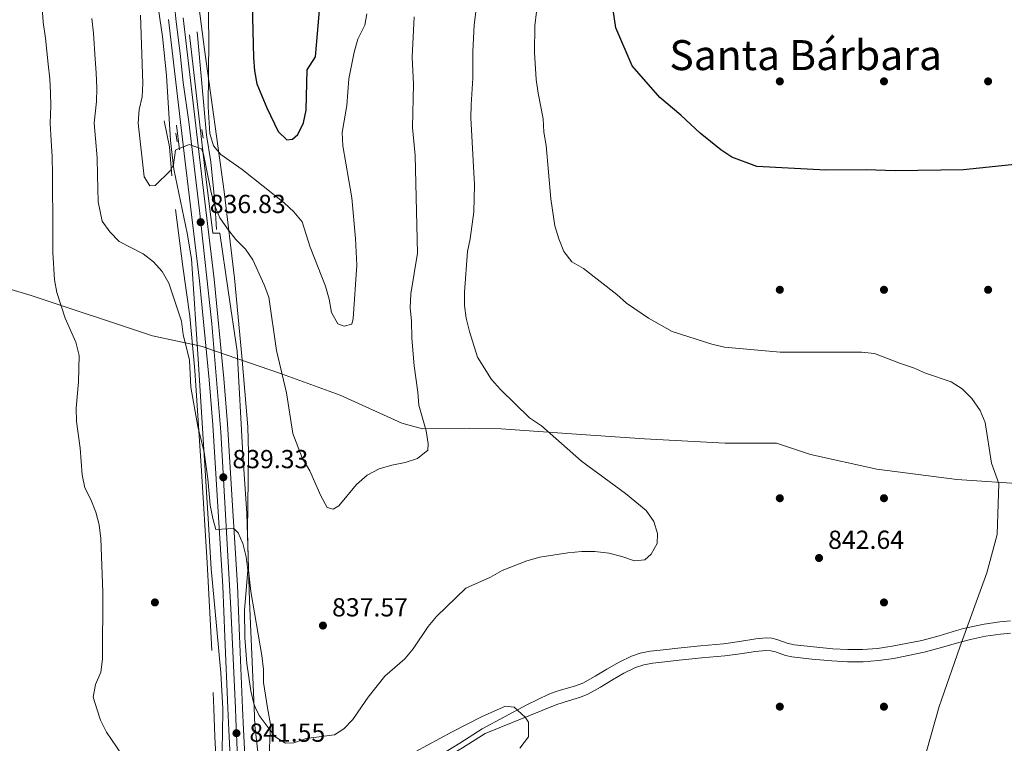
# Model space of a CAD drawing. Units: metres. Extents: x 580079 to 586953, y 4733523 to 4738233.
# Drawn here: x 581182 to 581560, y 4735837 to 4736115 of the extents above; entities that cross this region are included whole.
import ezdxf
from ezdxf.enums import TextEntityAlignment as Align

# ---------------------------------------------------------------- set-up
doc = ezdxf.new("R2010")
doc.units = ezdxf.units.M
doc.header["$MEASUREMENT"] = 0
for name, pattern in [('DGN Style 2', [85.8115, 51.4869, -34.3246]), ('DGN Style 3', [120.1361, 85.8115, -34.3246]), ('DGN Style 4', [137.3842115, 68.6492, -34.3246, 0.0858115, -34.3246])]:
    doc.linetypes.add(name, pattern=pattern)
for name, color, linetype, lineweight in [('Nivel 1', 7, 'Continuous', 0), ('Nivel 16', 7, 'Continuous', 0), ('Nivel 17', 7, 'Continuous', 0), ('Nivel 21', 7, 'Continuous', 0), ('Nivel 23', 7, 'Continuous', 0), ('Nivel 35', 7, 'Continuous', 0), ('Nivel 4', 7, 'Continuous', 0), ('Nivel 41', 7, 'Continuous', 0), ('Nivel 45', 7, 'Continuous', 0), ('Nivel 49', 7, 'Continuous', 0), ('Nivel 5', 7, 'Continuous', 0), ('Nivel 54', 7, 'Continuous', 0), ('Nivel 57', 7, 'Continuous', 0), ('Nivel 7', 7, 'Continuous', 0)]:
    doc.layers.add(name, color=color, linetype=linetype, lineweight=lineweight)
doc.styles.add('Style-Arial', font='txt')
doc.styles.add('Style-Times New Roman', font='txt')

# ---------------------------------------------------------------- blocks, each defined once
blk = doc.blocks.new('5PATER')
at = {"layer": 'Nivel 7', "linetype": 'Continuous', "lineweight": 0}
h = blk.add_hatch(color=51, dxfattribs=at)
edge = h.paths.add_edge_path()
edge.add_ellipse((-0.01978152990341187, -0.02315732836723328), major_axis=(-10.95721237083332, -11.1070035509114), ratio=0.9994222409660316, start_angle=0, end_angle=360)
blk = doc.blocks.new('5PERFI')
at = {"layer": 'Nivel 17', "linetype": 'Continuous', "lineweight": 0}
h = blk.add_hatch(color=7, dxfattribs=at)
edge = h.paths.add_edge_path()
edge.add_arc((0.03215879201889038, 0.04286685585975647), 15.59985471624537, 315.0000000018422, 675.0000000018422)
blk = doc.blocks.new('5PATER_1')
at = {"layer": 'Nivel 7', "linetype": 'Continuous', "lineweight": 0}
h = blk.add_hatch(color=7, dxfattribs=at)
edge = h.paths.add_edge_path()
edge.add_ellipse((0.02187025547027588, 0.0348031222820282), major_axis=(-10.95721237083332, -11.1070035509114), ratio=0.9994222409660316, start_angle=0, end_angle=360)

msp = doc.modelspace()

# ---------------------------------------------------------------- linework, layer by layer
at = {"layer": 'Nivel 1', "color": 7, "linetype": 'Continuous', "lineweight": 0}
msp.add_polyline3d([(580886.4200000018, 4736108.57, 845.9), (580939.2300000004, 4736088.560000001, 858.12), (581005.8099999987, 4736066.49, 869.4300000000001), (581071.870000001, 4736044.02, 868.09), (581134.2300000004, 4736024.33, 858.9), (581185.9899999984, 4736008.9, 848.15), (581232.5399999991, 4735993.43, 841.4200000000001), (581251.7899999991, 4735989.23, 838.76), (581255.5599999987, 4735987.93, 838.54), (581260.8399999999, 4735986.109999999, 838.3000000000001), (581282.1400000006, 4735978.75, 835.03), (581304.5899999999, 4735970.630000001, 832.44), (581328.3299999982, 4735959.85, 834.51), (581336.2300000004, 4735957.73, 834.98), (581354.3099999987, 4735957.970000001, 837.25), (581366.3999999985, 4735957.67, 838.52), (581393.5300000012, 4735955.800000001, 840.46), (581421.5399999991, 4735953.810000001, 841.72), (581452.4899999984, 4735952.23, 842.95), (581472.2199999988, 4735952.220000001, 843.63), (581485.2300000004, 4735947.85, 843.53), (581510.7199999988, 4735942.17, 844.22), (581541.4200000018, 4735938.290000001, 844.6800000000001), (581568.1600000001, 4735936.43, 845.23)], dxfattribs=at)
at = {"layer": 'Nivel 16', "color": 1, "linetype": 'Continuous', "lineweight": 13, "elevation": 836.1, "flags": 128}
msp.add_lwpolyline([(581242.9600000009, 4736064.720000001), (581241.8000000007, 4736074.16)], dxfattribs=at)
at = {"layer": 'Nivel 16', "color": 1, "linetype": 'Continuous', "lineweight": 13, "extrusion": (-0.002458477491913149, 0.0622814297951331, 0.9980555993486012), "elevation": 294367.3081758214, "flags": 128}
msp.add_lwpolyline([(-767599.7178637534, -4700035.501171801), (-767599.7178637534, -4700029.40458259)], dxfattribs=at)
at = {"layer": 'Nivel 16', "color": 1, "linetype": 'Continuous', "lineweight": 13}
for points in [[(581271.5700000003, 4735850.529999999, 841.8100000000001), (581269.8500000015, 4735891.65, 840.4200000000001), (581268.7800000012, 4735925.140000001, 840.4200000000001), (581267.25, 4735947.810000001, 839.34), (581265.0399999991, 4735987.5, 839.34), (581261.620000001, 4736010.710000001, 838.53), (581258.4699999988, 4736032.83, 837.1800000000001), (581255.7699999996, 4736032.810000001, 838.26), (581252.8900000006, 4736055.48, 836.64), (581246.8000000007, 4736108.91, 834.48)], [(581241.3900000006, 4736041.880000001, 837.85), (581244.2600000016, 4736020.02, 839.88), (581246.8399999999, 4736000.869999999, 840.82), (581248.7600000016, 4735980.08, 840.69), (581251.3599999994, 4735941.609999999, 841.77), (581253.5300000012, 4735906.24, 842.1700000000001), (581255.2800000012, 4735872.630000001, 841.23)], [(581275.3999999985, 4735804.449999999, 843.39), (581273.3000000007, 4735831.439999999, 842.3100000000001), (581271.8500000015, 4735843.859999999, 842.04), (581271.5700000003, 4735850.529999999, 841.8100000000001)], [(581256.0500000007, 4735850.35, 842.4200000000001), (581256.4899999984, 4735839.41, 843.12), (581258.0700000003, 4735810.93, 844.2), (581258.25, 4735803.91, 844.2)]]:
    msp.add_polyline3d(points, dxfattribs=at)
at = {"layer": 'Nivel 21', "color": 1, "linetype": 'DGN Style 2', "lineweight": 0, "flags": 128}
for points, elevation in [([(581241.5599999987, 4736071.189999999), (581241.9899999984, 4736067.82)], 833.6700000000001), ([(581251.5399999991, 4736072.619999999), (581251.9699999988, 4736069.25)], 834.07)]:
    msp.add_lwpolyline(points, dxfattribs=dict(at, elevation=elevation))
at = {"layer": 'Nivel 21', "color": 7, "linetype": 'Continuous', "lineweight": 13}
for points in [[(581244.3399999999, 4736115.380000001, 833.4200000000001), (581250.6400000006, 4736061.890000001, 835.44), (581256.2899999991, 4736015.140000001, 838.0500000000001), (581259.9499999993, 4735977.029999999, 838.74), (581261.370000001, 4735959.65, 838.88), (581263.3999999985, 4735926.130000001, 839.9), (581265.1900000013, 4735897.57, 840.3000000000001), (581266.0100000016, 4735878.09, 841.1), (581267.1799999997, 4735850.48, 841.4200000000001)], [(581238.7100000009, 4736114.76, 833.4200000000001), (581245.0100000016, 4736061.220000001, 835.44), (581250.6600000001, 4736014.529999999, 838.0500000000001), (581254.3099999987, 4735976.529999999, 838.74), (581255.7199999988, 4735959.24, 838.88), (581257.75, 4735925.790000001, 839.9), (581259.5300000012, 4735897.279999999, 840.3000000000001), (581260.3500000015, 4735877.85, 841.1), (581261.5100000016, 4735850.41, 841.4200000000001)], [(581267.1799999997, 4735850.48, 841.4200000000001), (581267.5300000012, 4735842.24, 841.52), (581268.6700000018, 4735819.51, 842.4200000000001), (581269.5199999996, 4735804.25, 842.63)], [(581261.5100000016, 4735850.41, 841.4200000000001), (581261.870000001, 4735841.98, 841.52), (581263.0100000016, 4735819.210000001, 842.4200000000001), (581263.8999999985, 4735803.17, 842.64)]]:
    msp.add_polyline3d(points, dxfattribs=at)
at = {"layer": 'Nivel 21', "color": 7, "linetype": 'DGN Style 3', "lineweight": 0}
for points in [[(581562.1000000015, 4735884, 845.39), (581558.0300000012, 4735883.58, 845.13), (581551.9200000018, 4735882.699999999, 845.0600000000001), (581545.8200000003, 4735881.449999999, 844.88), (581544.0700000003, 4735880.99, 844.71), (581541.3099999987, 4735880.25, 844.44), (581534.6900000013, 4735878.279999999, 843.5500000000001), (581528, 4735876.49, 842.9200000000001), (581516.6799999997, 4735874.199999999, 842.4300000000001), (581510.9899999984, 4735873.4, 842.23), (581505.2600000016, 4735872.960000001, 842.04), (581499.5399999991, 4735872.970000001, 841.84), (581493.8200000003, 4735873.290000001, 841.72), (581486.379999999, 4735873.939999999, 841.74), (581478.9600000009, 4735874.790000001, 841.79), (581476.2899999991, 4735875.42, 841.79), (581472.3500000015, 4735876.790000001, 841.79), (581470.370000001, 4735877.290000001, 841.79), (581468.370000001, 4735877.42, 841.78), (581464.2399999984, 4735877.029999999, 841.72), (581458.0500000007, 4735876.060000001, 841.5), (581451.8299999982, 4735875.189999999, 841.32), (581443.0700000003, 4735874.390000001, 841.33), (581434.3099999987, 4735873.540000001, 841.32), (581430.9200000018, 4735873.15, 841.16), (581427.5399999991, 4735872.75, 840.99), (581423.6799999997, 4735872.290000001, 840.86), (581419.8399999999, 4735871.59, 840.82), (581416.4699999988, 4735870.470000001, 840.9), (581411.7199999988, 4735868.07, 841.14), (581407.0700000003, 4735865.439999999, 841.34), (581402.5, 4735862.720000001, 841.45), (581397.879999999, 4735860.119999999, 841.52), (581394.6700000018, 4735858.880000001, 841.53), (581389.6799999997, 4735857.49, 841.5), (581387.2100000009, 4735856.73, 841.5), (581384.8200000003, 4735855.779999999, 841.52), (581380.5599999987, 4735853.779999999, 841.6), (581376.3000000007, 4735851.77, 841.6800000000001)], [(581269.5199999996, 4735804.25, 842.63), (581276.0100000016, 4735802.689999999, 842.52), (581290.3299999982, 4735802.529999999, 842.0500000000001), (581295.9800000004, 4735804.73, 841.72), (581305.9400000013, 4735809.41, 841.39), (581315.879999999, 4735816.51, 841.34), (581336.5799999982, 4735828.550000001, 841.35), (581350.5599999987, 4735837.040000001, 841.24), (581359.1600000001, 4735842.51, 841.04), (581376.3000000007, 4735851.77, 841.6800000000001)]]:
    msp.add_polyline3d(points, dxfattribs=at)
at = {"layer": 'Nivel 21', "color": 7, "linetype": 'Continuous', "lineweight": 0}
for points in [[(581562.0700000003, 4735879.24, 846.3000000000001), (581558.2300000004, 4735878.859999999, 846.12), (581552.4800000004, 4735878.050000001, 846.11), (581546.7300000004, 4735876.880000001, 845.97), (581544.2600000016, 4735876.220000001, 845.73), (581542.2199999988, 4735875.68, 845.53), (581535.6000000015, 4735873.710000001, 844.64), (581528.9100000001, 4735871.91, 844), (581517.2699999996, 4735869.550000001, 843.48), (581511.4100000001, 4735868.73, 843.24), (581505.5199999996, 4735868.26, 843.01), (581499.5100000016, 4735868.26, 842.78), (581493.5100000016, 4735868.59, 842.57), (581485.8200000003, 4735869.25, 842.48), (581478.1499999985, 4735870.119999999, 842.52), (581475.6099999994, 4735870.720000001, 842.5500000000001), (581471.870000001, 4735872.040000001, 842.62), (581469.9899999984, 4735872.51, 842.65), (581468.0799999982, 4735872.640000001, 842.65), (581464.1600000001, 4735872.27, 842.61), (581458.2600000016, 4735871.359999999, 842.46), (581452.3500000015, 4735870.550000001, 842.33), (581443.5599999987, 4735869.74, 842.34), (581434.7699999996, 4735868.890000001, 842.32), (581431.4499999993, 4735868.51, 842.1800000000001), (581428.129999999, 4735868.109999999, 842.02), (581424.6700000018, 4735867.699999999, 841.96), (581421.2300000004, 4735867.109999999, 841.99), (581418.0700000003, 4735866.08, 842.11), (581413.620000001, 4735863.85, 842.39), (581409.2600000016, 4735861.369999999, 842.6), (581404.5500000007, 4735858.58, 842.71), (581399.7899999991, 4735855.880000001, 842.76), (581396.8900000006, 4735854.699999999, 842.75), (581392.3500000015, 4735853.34, 842.74), (581387.870000001, 4735851.91, 842.73)], [(581269.6400000006, 4735802.050000001, 842.63), (581275.75, 4735800.630000001, 842.09), (581290.6999999993, 4735800.470000001, 841.5500000000001), (581296.7899999991, 4735802.84, 841.82), (581306.9800000004, 4735807.619999999, 841.82), (581316.9899999984, 4735814.779999999, 841.82), (581337.629999999, 4735826.790000001, 841.82), (581351.6499999985, 4735835.290000001, 842.09), (581360.2600000016, 4735840.77, 841.82), (581387.870000001, 4735851.91, 842.73)]]:
    msp.add_polyline3d(points, dxfattribs=at)
at = {"layer": 'Nivel 23', "color": 7, "linetype": 'DGN Style 4', "lineweight": 0}
for points in [[(581240.5700000003, 4736124.92, 832.94), (581241.6099999994, 4736113.859999999, 833.46), (581243.1700000018, 4736101.77, 833.9200000000001), (581244.3900000006, 4736090.550000001, 834.34), (581246.4899999984, 4736075.439999999, 834.9200000000001), (581250.5700000003, 4736041.41, 836.57), (581255.3200000003, 4735997.970000001, 838.36), (581258.75, 4735956.51, 838.95), (581261.5700000003, 4735906.57, 840.1800000000001), (581262.6600000001, 4735888.77, 840.65), (581263.9100000001, 4735861.380000001, 841.29), (581264.379999999, 4735850.449999999, 841.4200000000001)], [(581197.4400000013, 4735570.65, 840.8000000000001), (581207.9299999997, 4735593.33, 841.65), (581219.879999999, 4735619.75, 842.24), (581228.8500000015, 4735641.859999999, 842.61), (581235.870000001, 4735660.58, 842.88), (581256, 4735723.02, 843.33), (581261.4200000018, 4735743.09, 843.33), (581262.8200000003, 4735748.32, 843.29), (581264.8200000003, 4735757.41, 843.26), (581266.0599999987, 4735765.460000001, 843.24), (581266.6900000013, 4735772.369999999, 843.14), (581266.9699999988, 4735780.76, 842.99), (581266.9800000004, 4735790.439999999, 842.84), (581266.5300000012, 4735803.32, 842.64), (581264.5500000007, 4735846.43, 841.47), (581264.379999999, 4735850.449999999, 841.4200000000001)]]:
    msp.add_polyline3d(points, dxfattribs=at)
at = {"layer": 'Nivel 35', "color": 92, "linetype": 'DGN Style 3', "lineweight": 0}
for points in [[(581227.6600000001, 4736164.970000001, 837.28), (581236.4499999993, 4736108.310000001, 838.84), (581237.9200000018, 4736093.34, 839.24), (581239.4699999988, 4736068.380000001, 839.9), (581240.7699999996, 4736057.310000001, 840.1700000000001), (581245.8399999999, 4736032.77, 840.48), (581247.4800000004, 4736022.91, 840.5500000000001), (581250.1900000013, 4735982.540000001, 840.57), (581251.0899999999, 4735968.1, 840.87), (581253.8999999985, 4735923.279999999, 844.2), (581255.1400000006, 4735903.960000001, 845.01), (581256.5, 4735889, 844.79), (581258.8399999999, 4735864.07, 843.84), (581259.5199999996, 4735850.390000001, 843.72)], [(581276.75, 4735850.6, 846.75), (581275.1400000006, 4735860.290000001, 846.73), (581275.129999999, 4735865.290000001, 846.73), (581274.5700000003, 4735870.640000001, 846.64), (581270.2899999991, 4735895.27, 844.94), (581269.3999999985, 4735903.460000001, 844.57), (581269.0399999991, 4735918.439999999, 844.46), (581269.4699999988, 4735948.48, 844.73), (581269.1099999994, 4735958.460000001, 844.62), (581266.8900000006, 4735985.609999999, 843.6800000000001), (581264.0599999987, 4736015.460000001, 842.37), (581260.0700000003, 4736048.800000001, 841.21), (581252.5399999991, 4736103.290000001, 840.64), (581249.1499999985, 4736129.310000001, 839.86)], [(581277.2899999991, 4735829.1, 847.34), (581277.8099999987, 4735844.189999999, 846.76), (581276.75, 4735850.6, 846.75)], [(581373.6600000001, 4735835.130000001, 849.97), (581376.8999999985, 4735839.51, 850.1), (581376.9899999984, 4735845.119999999, 850.0500000000001), (581375.7300000004, 4735847.029999999, 849.97), (581371.4899999984, 4735850.800000001, 849.28), (581368.129999999, 4735851.290000001, 848.89), (581359.120000001, 4735847.210000001, 848.89), (581347.6799999997, 4735841.41, 848.89), (581308.9499999993, 4735820.57, 848.89)], [(581259.5199999996, 4735850.390000001, 843.72), (581259.5799999982, 4735849.109999999, 843.7), (581259.3399999999, 4735834.199999999, 844.41), (581256.8299999982, 4735804.35, 846.77), (581252.7600000016, 4735755.5, 848.16), (581251.9200000018, 4735750.609999999, 848.32), (581250.4899999984, 4735745.83, 848.5), (581249.2600000016, 4735742.859999999, 848.61), (581241.1700000018, 4735701.790000001, 848.61), (581236.3299999982, 4735682.380000001, 848.51), (581233.4499999993, 4735672.790000001, 848.41), (581228.6499999985, 4735658.540000001, 848.23), (581223.3299999982, 4735644.460000001, 848), (581217.5799999982, 4735630.550000001, 847.74), (581203.4699999988, 4735599.84, 847.0500000000001), (581188.0700000003, 4735568.43, 845.97)]]:
    msp.add_polyline3d(points, dxfattribs=at)
at = {"layer": 'Nivel 4', "color": 30, "linetype": 'Continuous', "lineweight": 30, "flags": 128}
for points, elevation in [([(581270.8500000015, 4736120.529999999), (581271.370000001, 4736100.17), (581271.75, 4736095.060000001), (581272.6499999985, 4736090.140000001), (581276.4400000013, 4736080.82), (581280.8299999982, 4736071.800000001), (581284.0899999999, 4736068.58), (581286.2800000012, 4736068.800000001), (581288.3500000015, 4736070.689999999), (581290.5899999999, 4736075.07), (581291.629999999, 4736079.960000001), (581291.9800000004, 4736095.43), (581295.120000001, 4736100.470000001), (581299.5899999999, 4736152.6)], 825), ([(581564.8399999999, 4736059.26), (581543.9800000004, 4736057.08), (581517.7199999988, 4736056.689999999), (581506.5899999999, 4736057.140000001), (581491.1700000018, 4736057.01), (581464.6999999993, 4736058.380000001), (581455.0700000003, 4736061.949999999), (581450.8500000015, 4736064.790000001), (581442.8399999999, 4736071.210000001), (581435.4899999984, 4736078.09), (581427.3999999985, 4736084.85), (581416.7699999996, 4736096.970000001), (581410.5300000012, 4736111.560000001), (581408.9299999997, 4736121.91)], 850)]:
    msp.add_lwpolyline(points, dxfattribs=dict(at, elevation=elevation))
at = {"layer": 'Nivel 49', "color": 7, "linetype": 'Continuous', "lineweight": 0, "extrusion": (0.6222590614347815, 0.1444163620803436, 0.769374794768963), "elevation": 1046287.442619404, "flags": 128}
msp.add_lwpolyline([(4482033.584476419, -1258854.018519025), (4482044.57134001, -1258856.131864339), (4482054.738324447, -1258856.570187811)], dxfattribs=at)
at = {"layer": 'Nivel 49', "color": 7, "linetype": 'Continuous', "lineweight": 0}
msp.add_polyline3d([(581257.1099999994, 4736034.17, 835.02), (581256.4899999984, 4736044.699999999, 833.12), (581255.0199999996, 4736060.09, 831.5), (581253.3099999987, 4736070.34, 830.15), (581249.7600000016, 4736110.02, 832.04)], dxfattribs=at)
at = {"layer": 'Nivel 5', "color": 30, "linetype": 'Continuous', "lineweight": 0, "flags": 128}
for points, elevation in [([(581189.8099999987, 4736124.869999999), (581190.629999999, 4736113.810000001), (581191.5100000016, 4736107.609999999), (581192.5399999991, 4736097.68), (581193.1499999985, 4736092.07), (581193.4100000001, 4736086.68), (581193.5300000012, 4736081.619999999), (581193.1999999993, 4736074.93), (581193.6799999997, 4736068.33), (581194.0500000007, 4736062.1), (581194.129999999, 4736055.439999999), (581194.1999999993, 4736048.77), (581194.3099999987, 4736040.109999999), (581194.2699999996, 4736025.35), (581194.9400000013, 4736014.869999999), (581195.8099999987, 4736009.949999999), (581199.0300000012, 4736000.140000001), (581203.0500000007, 4735990.91), (581204.3299999982, 4735985.83), (581204.1600000001, 4735975.65), (581203.1999999993, 4735965.550000001), (581203.4100000001, 4735960.550000001), (581204.7399999984, 4735950.189999999), (581205.5700000003, 4735940.01), (581206.5700000003, 4735935), (581208.8299999982, 4735930.529999999), (581210.7600000016, 4735925.699999999), (581212.129999999, 4735920.890000001), (581212.7100000009, 4735915.540000001), (581213.4299999997, 4735895), (581213.3399999999, 4735869.310000001), (581212.7100000009, 4735864.300000001), (581210.629999999, 4735859.59), (581209.75, 4735854.66), (581211.3200000003, 4735849.82)], 845), ([(581314.9299999997, 4736117.01), (581314.0500000007, 4736112.560000001), (581311.3999999985, 4736107.17), (581310.0100000016, 4736102.23), (581307.9100000001, 4736092.040000001), (581307.2399999984, 4736081.74), (581305.4400000013, 4736071.390000001), (581305.629999999, 4736066.34), (581309.1099999994, 4736046.369999999), (581310.5700000003, 4736030.689999999), (581310.9699999988, 4736020.550000001), (581309.5799999982, 4736000.08), (581309.0700000003, 4735997.84), (581306.129999999, 4735997.09), (581303.6900000013, 4735998.029999999), (581301.25, 4736002.380000001), (581300.4200000018, 4736007.48), (581298.9400000013, 4736012.4), (581293.0799999982, 4736027.380000001), (581289.9899999984, 4736037.060000001), (581286.7800000012, 4736040.9), (581283.129999999, 4736044.439999999), (581267.0300000012, 4736057.25), (581258.75, 4736062.939999999), (581255.9699999988, 4736066.26), (581254.5199999996, 4736071.050000001), (581253.9800000004, 4736081.220000001), (581254.2100000009, 4736106.99), (581253.9400000013, 4736122.560000001)], 830), ([(581333, 4736115.790000001), (581332.3200000003, 4736100.310000001), (581332.7899999991, 4736090), (581332.3599999994, 4736073.310000001), (581333.4899999984, 4736062.550000001), (581334.3099999987, 4736025.15), (581331.8200000003, 4736009.48), (581331.4899999984, 4736004.07), (581331.9899999984, 4735999.09), (581332.1000000015, 4735992.42), (581333.0799999982, 4735981.890000001), (581334.4899999984, 4735971.810000001), (581334.8000000007, 4735966.800000001), (581337.6499999985, 4735956.890000001), (581338.370000001, 4735951.949999999), (581338.2899999991, 4735949.48), (581334.3500000015, 4735946.35), (581329.629999999, 4735944.689999999), (581324.4400000013, 4735943.699999999), (581319.5799999982, 4735942.26), (581315.0300000012, 4735939.939999999), (581310.9299999997, 4735936.369999999), (581304.1600000001, 4735928.15), (581301.9699999988, 4735926.83), (581299.5899999999, 4735927.49), (581297.2100000009, 4735931.960000001), (581292.9200000018, 4735941.550000001), (581290.0300000012, 4735946.540000001), (581286.5100000016, 4735955.93), (581284.0700000003, 4735971.529999999), (581280.1700000018, 4735987.779999999), (581277.2100000009, 4736008.220000001), (581275.4100000001, 4736012.9), (581271.120000001, 4736022.49), (581268.3099999987, 4736026.619999999), (581264.5899999999, 4736030.380000001), (581261.3000000007, 4736034.41), (581258.4100000001, 4736038.68), (581256.5199999996, 4736043.310000001), (581255.1400000006, 4736048.35), (581252.0899999999, 4736063.130000001), (581251.370000001, 4736065.189999999), (581246.5899999999, 4736066.74), (581241.8999999985, 4736064.9), (581241.370000001, 4736064.57), (581240.5899999999, 4736059), (581239.2899999991, 4736056.66), (581233.5700000003, 4736051.1), (581231.5899999999, 4736051), (581229.3599999994, 4736054.33), (581227.0100000016, 4736074.93), (581227.3900000006, 4736080.189999999), (581228.6099999994, 4736085.040000001), (581228.8399999999, 4736090.24), (581228, 4736116.42)], 835), ([(581312.870000001, 4735851.02), (581315.3900000006, 4735854.699999999), (581321.75, 4735862.689999999), (581329.4600000009, 4735869.42), (581332.6900000013, 4735873.24), (581338.3999999985, 4735881.85), (581341.6600000001, 4735885.640000001), (581352.9200000018, 4735896.52), (581362.379999999, 4735900.77), (581366.879999999, 4735903.26), (581376.3000000007, 4735906.970000001), (581381.3200000003, 4735908.48), (581392.1000000015, 4735910.119999999), (581397.4100000001, 4735910.57), (581402.4600000009, 4735910.59), (581407.8099999987, 4735909.91), (581412.75, 4735908.68), (581417.6099999994, 4735906.960000001), (581421.5799999982, 4735907.439999999), (581424.120000001, 4735909.51), (581426.370000001, 4735913.619999999), (581426.5199999996, 4735917.52), (581425.0300000012, 4735922.17), (581422.1700000018, 4735926.359999999), (581414.2300000004, 4735932.91), (581397.3500000015, 4735945.23), (581381.9100000001, 4735958.859999999), (581377.3299999982, 4735961.91), (581366.1700000018, 4735972.710000001), (581362.7600000016, 4735976.66), (581357.379999999, 4735985.23), (581354.3599999994, 4735995.029999999), (581353.0300000012, 4736000.09), (581352.379999999, 4736005.050000001), (581352.3500000015, 4736010.09), (581353.5399999991, 4736025.75), (581354.5899999999, 4736030.65), (581355.8999999985, 4736040.939999999), (581356.1600000001, 4736051.35), (581354.8299999982, 4736077), (581354.8900000006, 4736082), (581355.629999999, 4736092.199999999), (581355.620000001, 4736102.550000001), (581356.0899999999, 4736112.619999999), (581356.6799999997, 4736117.810000001)], 840), ([(581380.0799999982, 4736117.66), (581379.3999999985, 4736112.35), (581379.2399999984, 4736102.16), (581379.9600000009, 4736091.77), (581380.620000001, 4736086.529999999), (581382.5500000007, 4736076.609999999), (581382.8999999985, 4736071.6), (581383.7300000004, 4736066.43), (581385.4800000004, 4736045.99), (581387.129999999, 4736035.609999999), (581388.6499999985, 4736030.59), (581390.5500000007, 4736025.73), (581393.6099999994, 4736021.77), (581398.0700000003, 4736019.210000001), (581410.8500000015, 4736009.25)], 845), ([(581209.3200000003, 4736115.109999999), (581209.8399999999, 4736109.52), (581210.5100000016, 4736099.550000001), (581210.8900000006, 4736094.25), (581211.129999999, 4736088.460000001), (581211.0700000003, 4736083.33), (581210.1099999994, 4736074.93), (581210.629999999, 4736069.140000001), (581211.3099999987, 4736061.689999999), (581211.3900000006, 4736055.029999999), (581211.6700000018, 4736044.83), (581213.2800000012, 4736037.35), (581216.1099999994, 4736033.23), (581219.7100000009, 4736029.59), (581228.9600000009, 4736024.890000001), (581232.9899999984, 4736021.82), (581236.3299999982, 4736018.1), (581238.870000001, 4736013.57), (581243.629999999, 4735998.99), (581244.3000000007, 4735993.9), (581246.7899999991, 4735983.98), (581247.2600000016, 4735973.67), (581249.9699999988, 4735958.529999999), (581252.3399999999, 4735948.689999999), (581253.7899999991, 4735938.470000001), (581254.7300000004, 4735928.359999999), (581255.6700000018, 4735923.279999999), (581256.9100000001, 4735919.1), (581263.7800000012, 4735919.470000001), (581265.4400000013, 4735917.790000001), (581267.1900000013, 4735913.6), (581268.4899999984, 4735908.560000001), (581269.2100000009, 4735903.41), (581267.8599999994, 4735887.92), (581267.9899999984, 4735877.609999999), (581268.8399999999, 4735867.58), (581270.3299999982, 4735857.08), (581271.4100000001, 4735852.109999999), (581272.1600000001, 4735850.540000001)], 840), ([(581410.8500000015, 4736009.25), (581414.6000000015, 4736005.939999999), (581422.9800000004, 4736000.1), (581432.0700000003, 4735995), (581447.3099999987, 4735990.109999999), (581452.1900000013, 4735989.01), (581473.5500000007, 4735987.060000001), (581504.8999999985, 4735987.08), (581509.879999999, 4735986.65), (581519.7600000016, 4735982.76), (581524.870000001, 4735981.140000001), (581529.3999999985, 4735979.02), (581539.2800000012, 4735975.75), (581543.4600000009, 4735973.01), (581547.2600000016, 4735969.27), (581550.3900000006, 4735964.75), (581552.3500000015, 4735960.050000001), (581554.7300000004, 4735944.529999999), (581557.6099999994, 4735936.68), (581556.9499999993, 4735917.140000001), (581553, 4735902.460000001), (581542.6400000006, 4735873.890000001), (581535.6000000015, 4735853.66)], 845), ([(581272.1600000001, 4735850.540000001), (581273.5599999987, 4735847.59), (581279.6400000006, 4735839.470000001), (581283.6900000013, 4735837.060000001), (581286.8399999999, 4735837.16), (581291.5599999987, 4735838.82), (581302.5100000016, 4735840.279999999), (581306.0599999987, 4735842.540000001), (581309.5300000012, 4735846.140000001), (581312.870000001, 4735851.02)], 840), ([(581525.1799999997, 4735817.59), (581534.6799999997, 4735851.040000001), (581535.6000000015, 4735853.66)], 845), ([(581220.620000001, 4735832.76), (581214.8399999999, 4735841.189999999), (581212.6000000015, 4735845.859999999), (581211.3200000003, 4735849.82)], 845)]:
    msp.add_lwpolyline(points, dxfattribs=dict(at, elevation=elevation))
at = {"layer": 'Nivel 54', "color": 9, "linetype": 'Continuous', "lineweight": 0}
for points in [[(581199.9499999993, 4735569.48, 840.8000000000001), (581210.4499999993, 4735592.17, 841.65), (581222.4299999997, 4735618.65, 842.24), (581231.4299999997, 4735640.85, 842.61), (581238.4899999984, 4735659.67, 842.88), (581258.6600000001, 4735722.23, 843.33), (581264.3399999999, 4735743.15, 843.3100000000001), (581265.9499999993, 4735749.279999999, 843.27), (581269.1499999985, 4735766.220000001, 843.24), (581269.9499999993, 4735780.949999999, 842.98), (581269.7899999991, 4735799.32, 842.7), (581269.6400000006, 4735802.050000001, 842.66), (581269.5199999996, 4735804.25, 842.63), (581268.6700000018, 4735819.51, 842.4200000000001), (581267.5300000012, 4735842.24, 841.52), (581267.1799999997, 4735850.48, 841.4200000000001), (581266.0100000016, 4735878.09, 841.1), (581265.1900000013, 4735897.57, 840.3000000000001), (581263.3999999985, 4735926.130000001, 839.9), (581261.370000001, 4735959.65, 838.88), (581259.9499999993, 4735977.029999999, 838.74), (581256.2899999991, 4736015.140000001, 838.0500000000001), (581250.6400000006, 4736061.890000001, 835.44), (581244.3399999999, 4736115.380000001, 833.4200000000001)], [(581238.7100000009, 4736114.76, 833.4200000000001), (581245.0100000016, 4736061.220000001, 835.44), (581250.6600000001, 4736014.529999999, 838.0500000000001), (581254.3099999987, 4735976.529999999, 838.74), (581255.7199999988, 4735959.24, 838.88), (581257.75, 4735925.790000001, 839.9), (581259.5300000012, 4735897.279999999, 840.3000000000001), (581260.3500000015, 4735877.85, 841.1), (581261.5100000016, 4735850.41, 841.4200000000001), (581261.870000001, 4735841.98, 841.52), (581263.0100000016, 4735819.210000001, 842.4200000000001), (581263.8999999985, 4735803.17, 842.64), (581264.0300000012, 4735800.99, 842.6800000000001), (581264.129999999, 4735799.140000001, 842.7), (581264.2899999991, 4735781.08, 842.98), (581263.5100000016, 4735766.9, 843.24), (581260.4299999997, 4735750.529999999, 843.27), (581258.4499999993, 4735743.040000001, 843.32), (581253.3399999999, 4735723.810000001, 843.33), (581233.25, 4735661.5, 842.88), (581226.2600000016, 4735642.869999999, 842.61), (581217.3299999982, 4735620.84, 842.24), (581205.4100000001, 4735594.48, 841.65), (581194.9299999997, 4735571.82, 840.8000000000001)]]:
    msp.add_polyline3d(points, dxfattribs=at)
at = {"layer": 'Nivel 57', "color": 92, "linetype": 'DGN Style 3', "lineweight": 0}
for points in [[(581259.3399999999, 4735834.199999999, 844.41), (581259.5799999982, 4735849.109999999, 843.7), (581259.5199999996, 4735850.390000001, 843.72), (581258.8399999999, 4735864.07, 843.84), (581256.5, 4735889, 844.79), (581255.1400000006, 4735903.960000001, 845.01), (581253.8999999985, 4735923.279999999, 844.2), (581251.0899999999, 4735968.1, 840.87), (581250.1900000013, 4735982.540000001, 840.57), (581247.4800000004, 4736022.91, 840.5500000000001), (581245.8399999999, 4736032.77, 840.48), (581240.7699999996, 4736057.310000001, 840.1700000000001), (581239.4699999988, 4736068.380000001, 839.9), (581237.9200000018, 4736093.34, 839.24), (581236.4499999993, 4736108.310000001, 838.84), (581227.6600000001, 4736164.970000001, 837.28)], [(581249.1499999985, 4736129.310000001, 839.86), (581252.5399999991, 4736103.290000001, 840.64), (581260.0700000003, 4736048.800000001, 841.21), (581264.0599999987, 4736015.460000001, 842.37), (581266.8900000006, 4735985.609999999, 843.6800000000001), (581269.1099999994, 4735958.460000001, 844.62), (581269.4699999988, 4735948.48, 844.73), (581269.0399999991, 4735918.439999999, 844.46), (581269.3999999985, 4735903.460000001, 844.57), (581270.2899999991, 4735895.27, 844.94), (581274.5700000003, 4735870.640000001, 846.64), (581275.129999999, 4735865.290000001, 846.73), (581275.1400000006, 4735860.290000001, 846.73), (581276.75, 4735850.6, 846.75), (581277.8099999987, 4735844.189999999, 846.76), (581277.2899999991, 4735829.1, 847.34)], [(581308.9499999993, 4735820.57, 848.89), (581347.6799999997, 4735841.41, 848.89), (581359.120000001, 4735847.210000001, 848.89), (581368.129999999, 4735851.290000001, 848.89), (581371.4899999984, 4735850.800000001, 849.28), (581375.7300000004, 4735847.029999999, 849.97), (581376.9899999984, 4735845.119999999, 850.0500000000001), (581376.8999999985, 4735839.51, 850.1), (581373.6600000001, 4735835.130000001, 849.97)]]:
    msp.add_polyline3d(points, dxfattribs=at)

# ---------------------------------------------------------------- block references
at = {"layer": 'Nivel 17', "color": 7, "linetype": 'Continuous', "lineweight": 0, "xscale": 0.1000009313241567, "yscale": 0.1000009313241567, "zscale": 0.1000009313241567}
for p in [(581473.4699999988, 4736091.029999999, 851.24), (581513.4699999988, 4736091.029999999, 852.08), (581553.4699999988, 4736091.029999999, 852.51), (581473.4699999988, 4736011.029999999, 847.02), (581513.4699999988, 4736011.029999999, 847.44), (581553.4699999988, 4736011.029999999, 848.29), (581473.4699999988, 4735931.029999999, 842.8000000000001), (581513.4699999988, 4735931.029999999, 844.07), (581233.4699999988, 4735891.040000001, 843.22), (581513.4699999988, 4735891.029999999, 842.8000000000001), (581473.4699999988, 4735851.029999999, 841.96), (581513.4600000009, 4735851.029999999, 843.22)]:
    msp.add_blockref('5PERFI', p, dxfattribs=at)
at = {"layer": 'Nivel 7', "color": 7, "linetype": 'Continuous', "lineweight": 0, "xscale": 0.1000009313241567, "yscale": 0.1000009313241567, "zscale": 0.1000009313241567}
for p in [(581251.0500000007, 4736036.99, 836.83), (581259.7399999984, 4735939.060000001, 839.33), (581264.8099999987, 4735840.85, 841.5600000000001)]:
    msp.add_blockref('5PATER_1', p, dxfattribs=at)
at = {"layer": 'Nivel 7', "color": 51, "linetype": 'Continuous', "lineweight": 0, "xscale": 0.1000009313241567, "yscale": 0.1000009313241567, "zscale": 0.1000009313241567}
for p in [(581488.5300000012, 4735908.1, 842.64), (581298.0100000016, 4735882.17, 837.57)]:
    msp.add_blockref('5PATER', p, dxfattribs=at)

# ---------------------------------------------------------------- texts
at = {"layer": 'Nivel 41', "color": 7, "linetype": 'Continuous', "lineweight": 0, "style": 'Style-Arial'}
for s, p in [('836.83', (581254.5500000007, 4736040.49, 836.83)), ('839.33', (581263.2399999984, 4735942.560000001, 839.33)), ('842.64', (581492.0300000012, 4735911.6, 842.64)), ('837.57', (581301.5100000016, 4735885.67, 837.57)), ('841.55', (581269.7600000016, 4735837.560000001, 841.5600000000001))]:
    msp.add_text(s, height=6.99996, dxfattribs=at).set_placement(p)
at = {"layer": 'Nivel 45', "color": 7, "linetype": 'Continuous', "lineweight": 0, "style": 'Style-Times New Roman'}
msp.add_text('Santa Bárbara', height=11.49996, dxfattribs=at).set_placement((581483.4112585038, 4736101.109979998, 852.16), align=Align.MIDDLE_CENTER)

doc.saveas('drawing.dxf')
